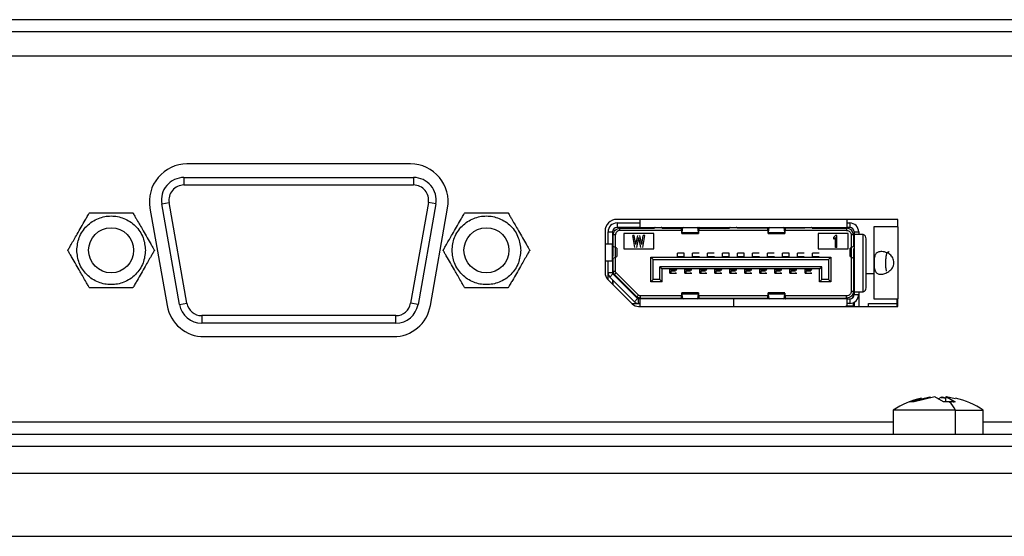
# Model space of a CAD drawing. Extents: x 0 to 1300, y 0 to 919.
# Drawn here: x 619 to 684, y 769 to 804 of the extents above; entities that cross this region are included whole.
import ezdxf

# ---------------------------------------------------------------- set-up
doc = ezdxf.new("R2010")
doc.units = 0
doc.header["$LTSCALE"] = 25
doc.header["$MEASUREMENT"] = 0
doc.layers.get('0').update_dxf_attribs({"linetype": 'CONTINUOUS'})

msp = doc.modelspace()

# ---------------------------------------------------------------- linework, layer by layer
at = {"linetype": 'Continuous', "lineweight": 25}
for p, q in [((804.619, 803.874), (554.819, 803.874)), ((804.619, 803.074), (554.819, 803.074)), ((601.772, 801.474), (803.969, 801.474)), ((644.569, 794.268), (629.669, 794.268)), ((629.469, 793.368), (644.769, 793.368)), ((629.469, 793.368), (629.469, 792.868)), ((644.769, 793.368), (644.769, 792.868)), ((629.469, 792.868), (644.769, 792.868)), ((627.991, 791.608), (628.484, 791.695)), ((629.665, 784.995), (628.484, 791.695)), ((645.753, 791.695), (644.572, 784.995)), ((646.246, 791.608), (645.753, 791.695)), ((627.207, 791.334), (628.353, 784.834)), ((629.173, 784.908), (627.991, 791.608)), ((646.246, 791.608), (645.064, 784.908)), ((645.885, 784.834), (647.031, 791.334)), ((677.019, 790.579), (658.319, 790.579)), ((659.869, 790.039), (659.869, 790.579)), ((673.619, 790.579), (673.619, 790.039)), ((677.019, 790.079), (677.019, 790.579)), ((657.519, 789.779), (657.519, 787.019)), ((657.719, 789.739), (658.019, 789.739)), ((657.719, 788.959), (657.719, 789.739)), ((658.019, 789.739), (658.019, 788.959)), ((658.319, 790.339), (659.869, 790.339)), ((658.319, 790.339), (658.319, 790.039)), ((659.869, 790.039), (658.319, 790.039)), ((658.517, 789.839), (658.517, 789.989)), ((658.517, 789.989), (660.817, 789.989)), ((662.629, 789.839), (658.517, 789.839)), ((659.869, 790.039), (673.619, 790.039)), ((661.317, 789.989), (662.612, 789.989)), ((662.636, 789.728), (662.619, 790.006)), ((662.631, 790.039), (662.636, 789.961)), ((662.636, 789.961), (662.636, 789.728)), ((662.642, 789.961), (662.636, 789.961)), ((662.636, 789.895), (662.641, 789.952)), ((662.636, 789.952), (662.636, 789.895)), ((662.636, 789.952), (662.641, 789.952)), ((662.639, 789.663), (662.636, 789.895)), ((662.661, 789.914), (662.64, 789.677)), ((662.641, 789.952), (662.649, 790.039)), ((662.661, 790.039), (662.661, 789.914)), ((663.728, 789.914), (663.728, 790.039)), ((663.748, 789.69), (663.728, 789.914)), ((663.74, 790.039), (663.748, 789.952)), ((663.748, 789.952), (663.748, 789.69)), ((663.752, 789.698), (663.748, 789.879)), ((663.771, 790.006), (663.753, 789.714)), ((668.377, 789.839), (663.76, 789.839)), ((663.771, 790.039), (663.771, 790.006)), ((663.778, 789.989), (665.817, 789.989)), ((668.368, 789.989), (666.317, 789.989)), ((668.384, 789.728), (668.367, 790.006)), ((668.379, 790.039), (668.384, 789.961)), ((668.384, 789.961), (668.384, 789.728)), ((668.39, 789.961), (668.384, 789.961)), ((668.384, 789.895), (668.389, 789.952)), ((668.385, 789.952), (668.384, 789.895)), ((668.387, 789.663), (668.384, 789.895)), ((668.385, 789.952), (668.389, 789.952)), ((668.41, 789.914), (668.388, 789.677)), ((668.389, 789.952), (668.397, 790.039)), ((668.41, 790.039), (668.41, 789.914)), ((669.476, 789.914), (669.476, 790.039)), ((669.496, 789.69), (669.476, 789.914)), ((669.488, 790.039), (669.496, 789.952)), ((669.496, 789.952), (669.496, 789.69)), ((669.5, 789.941), (669.506, 790.039)), ((669.519, 790.006), (669.501, 789.714)), ((673.617, 789.839), (669.508, 789.839)), ((669.519, 790.039), (669.519, 790.006)), ((670.817, 789.989), (669.527, 789.989)), ((671.317, 789.989), (673.617, 789.989)), ((673.617, 789.989), (673.617, 789.839)), ((673.619, 790.339), (673.819, 790.339)), ((673.819, 790.039), (673.619, 790.039)), ((673.819, 790.339), (673.819, 790.039)), ((674.119, 789.739), (674.419, 789.739)), ((674.119, 789.739), (674.119, 789.589)), ((674.419, 789.739), (674.419, 789.589)), ((675.419, 790.079), (675.419, 785.279)), ((677.019, 790.079), (675.419, 790.079)), ((677.019, 790.079), (677.019, 785.279)), ((658.067, 788.114), (658.067, 789.539)), ((658.217, 789.539), (658.067, 789.539)), ((658.217, 787.128), (658.217, 789.539)), ((660.782, 789.627), (658.782, 789.627)), ((658.782, 789.627), (658.782, 788.627)), ((659.5, 788.714), (659.367, 789.514)), ((659.467, 789.514), (659.367, 789.514)), ((659.567, 788.901), (659.467, 789.514)), ((659.567, 788.901), (659.7, 789.514)), ((659.633, 788.714), (659.767, 789.361)), ((659.9, 788.714), (659.767, 789.361)), ((659.967, 788.901), (659.833, 789.514)), ((659.967, 788.901), (660.067, 789.514)), ((660.033, 788.714), (660.167, 789.514)), ((660.167, 789.514), (660.067, 789.514)), ((660.782, 788.627), (660.782, 789.627)), ((662.638, 789.639), (663.75, 789.639)), ((663.748, 789.69), (662.64, 789.69)), ((668.386, 789.639), (669.498, 789.639)), ((669.496, 789.69), (668.388, 789.69)), ((673.708, 789.627), (671.708, 789.627)), ((671.708, 789.627), (671.708, 788.627)), ((672.767, 789.395), (672.867, 789.514)), ((672.767, 789.259), (672.767, 789.395)), ((672.767, 789.259), (672.867, 789.378)), ((672.967, 789.514), (672.867, 789.514)), ((672.867, 788.714), (672.867, 789.378)), ((672.967, 788.714), (672.967, 789.514)), ((673.708, 788.627), (673.708, 789.627)), ((673.917, 789.539), (673.917, 785.789)), ((674.067, 789.539), (673.917, 789.539)), ((674.067, 789.539), (674.067, 788.774)), ((674.119, 789.589), (674.119, 785.729)), ((674.119, 789.589), (674.619, 789.589)), ((674.719, 785.746), (674.719, 789.572)), ((674.919, 786.029), (674.919, 789.289)), ((657.519, 788.959), (658.019, 788.959)), ((658.019, 787.799), (658.019, 788.959)), ((658.02, 787.962), (658.02, 788.799)), ((658.296, 788.663), (658.02, 788.799)), ((658.296, 788.663), (658.296, 788.098)), ((658.782, 788.627), (660.782, 788.627)), ((671.708, 788.627), (673.708, 788.627)), ((672.967, 788.714), (672.867, 788.714)), ((674.12, 788.8), (673.841, 788.663)), ((673.841, 788.098), (673.841, 788.663)), ((674.067, 788.646), (674.067, 785.789)), ((674.117, 788.799), (674.117, 787.962)), ((658.019, 787.799), (657.519, 787.799)), ((657.719, 787.019), (657.719, 787.799)), ((658.019, 787.799), (658.019, 787.019)), ((658.02, 787.962), (658.296, 788.098)), ((658.067, 787.128), (658.067, 787.985)), ((660.717, 787.904), (660.567, 788.054)), ((660.567, 788.054), (672.567, 788.054)), ((660.567, 786.414), (660.567, 788.054)), ((660.717, 786.564), (660.717, 787.904)), ((660.717, 787.904), (672.417, 787.904)), ((662.792, 788.334), (662.342, 788.334)), ((662.342, 788.054), (662.342, 788.334)), ((662.342, 788.114), (662.349, 788.114)), ((662.349, 788.114), (662.354, 788.114)), ((662.354, 788.114), (662.804, 788.114)), ((662.792, 788.114), (662.792, 788.334)), ((663.792, 788.334), (663.342, 788.334)), ((663.342, 788.054), (663.342, 788.334)), ((663.354, 788.114), (663.804, 788.114)), ((664.792, 788.334), (664.342, 788.334)), ((664.342, 788.054), (664.342, 788.334)), ((664.354, 788.114), (664.804, 788.114)), ((665.792, 788.334), (665.342, 788.334)), ((665.342, 788.054), (665.342, 788.334)), ((665.342, 788.114), (665.349, 788.114)), ((665.349, 788.114), (665.354, 788.114)), ((665.349, 788.114), (665.349, 788.023)), ((665.354, 788.114), (665.804, 788.114)), ((665.792, 788.114), (665.792, 788.334)), ((666.792, 788.334), (666.342, 788.334)), ((666.342, 788.054), (666.342, 788.334)), ((666.342, 788.114), (666.349, 788.114)), ((666.349, 788.114), (666.354, 788.114)), ((666.349, 788.114), (666.349, 788.023)), ((666.354, 788.114), (666.804, 788.114)), ((666.792, 788.114), (666.792, 788.334)), ((667.792, 788.334), (667.342, 788.334)), ((667.342, 788.054), (667.342, 788.334)), ((667.342, 788.114), (667.349, 788.114)), ((667.354, 788.114), (667.804, 788.114)), ((668.792, 788.334), (668.342, 788.334)), ((668.342, 788.054), (668.342, 788.334)), ((668.342, 788.114), (668.349, 788.114)), ((668.354, 788.114), (668.804, 788.114)), ((669.792, 788.334), (669.342, 788.334)), ((669.342, 788.054), (669.342, 788.334)), ((669.342, 788.114), (669.344, 788.114)), ((669.344, 788.114), (669.794, 788.114)), ((669.792, 788.114), (669.792, 788.334)), ((670.792, 788.334), (670.342, 788.334)), ((670.342, 788.054), (670.342, 788.334)), ((670.344, 788.114), (670.794, 788.114)), ((671.792, 788.334), (671.342, 788.334)), ((671.342, 788.054), (671.342, 788.334)), ((671.344, 788.114), (671.794, 788.114)), ((672.417, 787.904), (672.567, 788.054)), ((672.417, 787.904), (672.417, 786.564)), ((672.567, 788.054), (672.567, 786.414)), ((673.841, 788.098), (674.117, 787.962)), ((658.067, 787.128), (658.217, 787.128)), ((658.067, 786.93), (658.067, 787.128)), ((661.167, 787.424), (661.317, 787.274)), ((671.967, 787.424), (661.167, 787.424)), ((661.167, 786.564), (661.167, 787.424)), ((671.817, 787.274), (661.317, 787.274)), ((661.317, 786.414), (661.317, 787.274)), ((661.842, 786.994), (661.842, 787.274)), ((661.842, 787.214), (661.844, 787.214)), ((661.884, 787.274), (661.844, 787.213)), ((662.219, 787.126), (661.919, 787.126)), ((662.294, 787.213), (662.253, 787.274)), ((662.842, 786.994), (662.842, 787.274)), ((662.844, 787.214), (663.294, 787.214)), ((662.919, 787.213), (662.919, 787.164)), ((663.219, 787.126), (662.919, 787.126)), ((663.219, 787.164), (663.219, 787.213)), ((663.294, 787.214), (663.294, 787.215)), ((663.842, 786.994), (663.842, 787.274)), ((663.842, 787.214), (663.844, 787.214)), ((663.884, 787.274), (663.844, 787.213)), ((664.219, 787.126), (663.919, 787.126)), ((664.294, 787.213), (664.253, 787.274)), ((664.842, 786.994), (664.842, 787.274)), ((664.842, 787.214), (664.844, 787.214)), ((664.884, 787.274), (664.844, 787.213)), ((665.219, 787.126), (664.919, 787.126)), ((665.294, 787.213), (665.253, 787.274)), ((665.842, 786.994), (665.842, 787.274)), ((665.844, 787.214), (666.294, 787.214)), ((665.919, 787.213), (665.919, 787.164)), ((666.219, 787.126), (665.919, 787.126)), ((666.219, 787.164), (666.219, 787.213)), ((666.294, 787.214), (666.294, 787.215)), ((666.842, 786.994), (666.842, 787.274)), ((666.844, 787.214), (667.294, 787.214)), ((666.919, 787.213), (666.919, 787.164)), ((667.219, 787.126), (666.919, 787.126)), ((667.219, 787.164), (667.219, 787.213)), ((667.294, 787.214), (667.294, 787.215)), ((667.842, 786.994), (667.842, 787.274)), ((667.842, 787.214), (667.844, 787.214)), ((667.884, 787.274), (667.844, 787.213)), ((668.219, 787.126), (667.919, 787.126)), ((668.294, 787.213), (668.253, 787.274)), ((668.842, 786.994), (668.842, 787.274)), ((668.844, 787.214), (669.294, 787.214)), ((668.919, 787.213), (668.919, 787.164)), ((669.219, 787.126), (668.919, 787.126)), ((669.219, 787.164), (669.219, 787.213)), ((669.294, 787.214), (669.294, 787.215)), ((669.842, 786.994), (669.842, 787.274)), ((669.844, 787.214), (670.294, 787.214)), ((669.919, 787.213), (669.919, 787.164)), ((670.219, 787.126), (669.919, 787.126)), ((670.219, 787.164), (670.219, 787.213)), ((670.294, 787.214), (670.294, 787.215)), ((670.842, 786.994), (670.842, 787.274)), ((670.842, 787.214), (670.844, 787.214)), ((670.884, 787.274), (670.844, 787.213)), ((671.219, 787.126), (670.919, 787.126)), ((671.294, 787.213), (671.253, 787.274)), ((671.817, 787.274), (671.967, 787.424)), ((671.817, 786.414), (671.817, 787.274)), ((671.967, 786.564), (671.967, 787.424)), ((657.694, 786.595), (659.334, 784.955)), ((658.019, 787.019), (657.719, 787.019)), ((657.719, 786.571), (657.719, 787.019)), ((657.836, 786.736), (658.048, 786.948)), ((659.476, 785.096), (657.836, 786.736)), ((658.019, 786.553), (658.019, 786.271)), ((658.048, 786.948), (659.688, 785.308)), ((658.067, 786.223), (658.067, 786.505)), ((658.261, 787.022), (658.155, 786.916)), ((658.155, 786.916), (659.643, 785.427)), ((659.749, 785.533), (658.261, 787.022)), ((660.717, 786.564), (660.567, 786.414)), ((661.167, 786.564), (660.717, 786.564)), ((661.317, 786.414), (661.167, 786.564)), ((661.842, 786.994), (662.292, 786.994)), ((662.219, 787.035), (662.219, 786.992)), ((662.842, 786.994), (663.292, 786.994)), ((663.219, 787.035), (663.219, 786.992)), ((663.842, 786.994), (664.292, 786.994)), ((664.219, 787.035), (664.219, 786.992)), ((664.842, 786.994), (665.292, 786.994)), ((665.219, 787.035), (665.219, 786.992)), ((665.842, 786.994), (666.292, 786.994)), ((666.219, 787.035), (666.219, 786.992)), ((666.842, 786.994), (667.292, 786.994)), ((667.219, 787.035), (667.219, 786.992)), ((667.842, 786.994), (668.292, 786.994)), ((668.219, 787.035), (668.219, 786.992)), ((668.842, 786.994), (669.292, 786.994)), ((669.219, 787.035), (669.219, 786.992)), ((669.842, 786.994), (670.292, 786.994)), ((670.219, 787.035), (670.219, 786.992)), ((670.842, 786.994), (671.292, 786.994)), ((671.219, 787.035), (671.219, 786.992)), ((671.817, 786.414), (671.967, 786.564)), ((672.417, 786.564), (671.967, 786.564)), ((672.567, 786.414), (672.417, 786.564)), ((674.067, 786.968), (674.119, 786.968)), ((674.919, 786.968), (675.419, 786.968)), ((661.317, 786.414), (660.567, 786.414)), ((672.567, 786.414), (671.817, 786.414)), ((673.917, 785.789), (674.067, 785.789)), ((674.067, 785.375), (674.067, 785.789)), ((659.476, 785.096), (659.688, 785.308)), ((659.643, 785.427), (659.749, 785.533)), ((659.759, 784.979), (659.759, 785.279)), ((659.869, 785.279), (659.759, 785.279)), ((662.629, 785.489), (659.855, 785.489)), ((659.855, 785.489), (659.855, 785.339)), ((659.855, 785.339), (662.62, 785.339)), ((659.869, 784.779), (659.869, 785.279)), ((666.069, 785.279), (659.869, 785.279)), ((662.619, 785.312), (662.636, 785.604)), ((662.619, 785.279), (662.619, 785.312)), ((662.637, 785.377), (662.631, 785.279)), ((663.751, 785.679), (662.639, 785.679)), ((662.641, 785.629), (662.661, 785.404)), ((662.641, 785.629), (663.748, 785.629)), ((662.641, 785.366), (662.641, 785.629)), ((662.649, 785.279), (662.641, 785.366)), ((662.661, 785.404), (662.661, 785.279)), ((663.728, 785.404), (663.749, 785.641)), ((663.728, 785.279), (663.728, 785.404)), ((663.748, 785.366), (663.74, 785.279)), ((663.747, 785.357), (663.753, 785.357)), ((663.753, 785.423), (663.748, 785.366)), ((663.752, 785.366), (663.748, 785.366)), ((663.75, 785.655), (663.753, 785.423)), ((663.752, 785.366), (663.753, 785.423)), ((663.753, 785.357), (663.753, 785.59)), ((663.753, 785.59), (663.771, 785.312)), ((663.758, 785.279), (663.753, 785.357)), ((668.378, 785.489), (663.76, 785.489)), ((663.769, 785.339), (668.429, 785.339)), ((666.069, 785.279), (666.069, 784.779)), ((673.619, 785.279), (666.069, 785.279)), ((668.367, 785.312), (668.385, 785.604)), ((668.367, 785.279), (668.367, 785.312)), ((668.386, 785.62), (668.389, 785.439)), ((669.499, 785.679), (668.387, 785.679)), ((668.389, 785.629), (668.41, 785.404)), ((668.389, 785.629), (669.497, 785.629)), ((668.389, 785.366), (668.389, 785.629)), ((668.397, 785.279), (668.389, 785.366)), ((668.41, 785.404), (668.41, 785.279)), ((669.476, 785.404), (669.497, 785.641)), ((669.476, 785.279), (669.476, 785.404)), ((669.496, 785.366), (669.488, 785.279)), ((669.495, 785.357), (669.502, 785.357)), ((669.501, 785.423), (669.496, 785.366)), ((669.501, 785.366), (669.496, 785.366)), ((669.498, 785.655), (669.501, 785.423)), ((669.501, 785.366), (669.501, 785.423)), ((669.502, 785.357), (669.502, 785.59)), ((669.502, 785.59), (669.519, 785.312)), ((669.506, 785.279), (669.502, 785.357)), ((673.617, 785.489), (669.508, 785.489)), ((669.517, 785.339), (673.617, 785.339)), ((673.617, 785.339), (673.617, 785.489)), ((673.619, 785.279), (673.619, 784.779)), ((673.619, 785.279), (673.819, 785.279)), ((673.819, 785.279), (673.819, 784.979)), ((674.619, 785.729), (674.119, 785.729)), ((674.119, 785.729), (674.119, 785.579)), ((674.119, 785.579), (674.419, 785.579)), ((674.419, 785.729), (674.419, 785.579)), ((674.419, 785.579), (674.419, 784.779)), ((675.419, 785.279), (677.019, 785.279)), ((676.956, 785.279), (676.956, 784.779)), ((677.019, 784.779), (677.019, 785.279)), ((629.173, 784.908), (629.665, 784.995)), ((645.064, 784.908), (644.572, 784.995)), ((659.814, 784.96), (659.329, 784.96)), ((659.869, 784.979), (659.759, 784.979)), ((659.759, 784.779), (677.019, 784.779)), ((674.067, 784.809), (673.571, 784.809)), ((673.819, 784.979), (673.619, 784.979)), ((674.067, 784.809), (674.067, 784.974)), ((674.119, 785.059), (674.119, 784.779)), ((675.069, 784.974), (676.956, 784.974)), ((675.069, 784.779), (675.069, 784.974)), ((630.65, 784.168), (630.65, 783.668)), ((643.587, 784.168), (630.65, 784.168)), ((643.587, 783.668), (643.587, 784.168)), ((643.587, 783.668), (630.65, 783.668)), ((630.815, 782.768), (643.423, 782.768)), ((677.781, 778.419), (679.163, 778.761)), ((679.489, 778.761), (678.106, 778.419)), ((679.163, 778.761), (679.229, 778.718)), ((680.062, 778.419), (679.489, 778.761)), ((679.719, 778.624), (679.948, 778.761)), ((679.948, 778.761), (679.921, 778.718)), ((679.948, 778.761), (680.209, 778.696)), ((680.274, 778.761), (680.209, 778.718)), ((680.209, 778.718), (680.209, 778.426)), ((680.274, 778.761), (680.847, 778.419)), ((680.849, 778.619), (680.274, 778.761)), ((678.106, 778.419), (677.781, 778.419)), ((680.455, 778.437), (680.062, 778.419)), ((680.847, 778.419), (680.455, 778.437)), ((676.719, 777.874), (676.719, 776.274)), ((680.868, 777.874), (676.719, 777.874)), ((680.868, 776.274), (680.868, 777.874)), ((680.868, 777.874), (682.719, 777.874)), ((682.719, 776.274), (682.719, 777.874)), ((676.719, 777.074), (572.719, 777.074)), ((786.719, 777.074), (682.719, 777.074)), ((556.469, 776.274), (802.969, 776.274)), ((550.269, 775.474), (809.669, 775.474)), ((549.269, 773.674), (810.669, 773.674)), ((549.269, 769.474), (810.669, 769.474))]:
    msp.add_line(p, q, dxfattribs=at)
at = {"linetype": 'Continuous', "lineweight": 25, "flags": 128}
for points in [[(661.919, 786.992), (661.919, 787.028), (661.919, 787.076), (661.919, 787.126)], [(662.919, 786.992), (662.919, 787.028), (662.919, 787.076), (662.919, 787.126)], [(663.919, 786.992), (663.919, 787.028), (663.919, 787.076), (663.919, 787.126)], [(664.919, 786.992), (664.919, 787.028), (664.919, 787.076), (664.919, 787.126)], [(665.919, 786.992), (665.919, 787.028), (665.919, 787.076), (665.919, 787.126)], [(666.919, 786.992), (666.919, 787.028), (666.919, 787.076), (666.919, 787.126)], [(667.919, 786.992), (667.919, 787.028), (667.919, 787.076), (667.919, 787.126)], [(668.919, 786.992), (668.919, 787.028), (668.919, 787.076), (668.919, 787.126)], [(669.919, 786.992), (669.919, 787.028), (669.919, 787.076), (669.919, 787.126)], [(670.919, 786.992), (670.919, 787.028), (670.919, 787.076), (670.919, 787.126)], [(679.921, 778.718), (680.099, 778.701), (680.225, 778.684)]]:
    msp.add_lwpolyline(points, dxfattribs=at)
at = {"linetype": 'Continuous', "lineweight": 25}
for centre in [(624.619, 788.518), (649.619, 788.518)]:
    msp.add_circle(centre, 1.5, dxfattribs=at)
for centre, radius, start, end in [((629.669, 791.768), 2.5, 90, 190), ((644.569, 791.768), 2.5, 350, 90), ((629.469, 791.868), 1.5, 90, 190), ((644.769, 791.868), 1.5, 350, 90), ((629.469, 791.868), 1, 90, 190), ((644.769, 791.868), 1, 350, 90), ((658.319, 789.779), 0.8, 90, 180), ((658.319, 789.739), 0.6, 90, 180), ((658.319, 789.739), 0.3, 90, 180), ((662.842, 789.883), 0.183, 121.81814, 170.2623), ((663.547, 789.883), 0.184, 9.7804, 58.17363), ((668.59, 789.883), 0.184, 121.82637, 170.2196), ((669.295, 789.883), 0.183, 9.7377, 58.18185), ((673.819, 789.739), 0.6, 0, 90), ((673.819, 789.739), 0.3, 0, 90), ((674.619, 789.289), 0.3, 0, 70.52878), ((658.119, 787.019), 0.6, 180, 225), ((658.119, 787.019), 0.4, 180, 225), ((658.119, 787.019), 0.1, 180, 225), ((674.619, 786.029), 0.3, 289.47122, 0), ((659.759, 785.379), 0.1, 225, 270), ((662.842, 785.435), 0.183, 189.7377, 238.18185), ((663.547, 785.435), 0.184, 301.82637, 350.2196), ((668.59, 785.435), 0.184, 189.7804, 238.17363), ((669.295, 785.435), 0.183, 301.81814, 350.2623), ((673.819, 785.579), 0.6, 270, 0), ((673.819, 785.579), 0.3, 270, 0), ((630.815, 785.268), 2.5, 190, 270), ((630.65, 785.168), 1.5, 190, 270), ((630.65, 785.168), 1, 190, 270), ((643.423, 785.268), 2.5, 270, 350), ((643.587, 785.168), 1, 270, 350), ((643.587, 785.168), 1.5, 270, 350), ((659.759, 785.379), 0.6, 225, 270), ((659.759, 785.379), 0.4, 225, 270), ((679.719, 773.443), 5.351, 102.12167, 124.09806), ((679.959, 777.619), 1.127, 43.00885, 77.2146), ((679.719, 773.443), 5.351, 55.90194, 77.69372), ((678.553, 776.609), 2.638, 28.65819, 43.86874)]:
    msp.add_arc(centre, radius, start, end, dxfattribs=at)
for points, knots in [([(621.732, 788.518), (621.734, 788.522), (621.738, 788.528), (621.77, 788.584), (621.839, 788.704), (622.034, 789.042), (622.31, 789.519), (622.623, 790.062), (622.852, 790.459), (623.018, 790.746), (623.108, 790.901), (623.156, 790.984), (623.173, 791.015), (623.175, 791.018), (623.175, 791.018)], [0, 0, 0, 0, 0.031676, 0.063214, 0.113853, 0.199106, 0.439885, 0.600786, 0.76223, 0.850165, 0.911324, 0.951959, 0.984859, 1, 1, 1, 1]), ([(622.332, 788.518), (622.363, 788.806), (622.41, 789.25), (622.695, 789.783), (622.99, 790.146), (623.354, 790.444), (623.887, 790.719), (624.619, 790.861), (625.35, 790.719), (625.883, 790.444), (626.247, 790.146), (626.542, 789.783), (626.827, 789.25), (626.875, 788.806), (626.905, 788.518)], [0, 0, 0, 0, 0.119721, 0.184823, 0.25, 0.315102, 0.380279, 0.5, 0.619721, 0.684823, 0.75, 0.815102, 0.880279, 1, 1, 1, 1]), ([(623.175, 791.018), (623.179, 791.018), (623.187, 791.018), (623.251, 791.018), (623.389, 791.018), (623.779, 791.018), (624.331, 791.018), (624.957, 791.018), (625.416, 791.018), (625.747, 791.018), (625.927, 791.018), (626.023, 791.018), (626.058, 791.018), (626.061, 791.018), (626.062, 791.018)], [0, 0, 0, 0, 0.0316756, 0.0632136, 0.1138529, 0.1991064, 0.4398851, 0.6007858, 0.76223, 0.8501645, 0.9113245, 0.9519592, 0.9848594, 1, 1, 1, 1]), ([(626.062, 791.018), (626.064, 791.015), (626.068, 791.009), (626.1, 790.953), (626.169, 790.833), (626.364, 790.495), (626.64, 790.018), (626.953, 789.475), (627.182, 789.078), (627.348, 788.791), (627.438, 788.635), (627.486, 788.553), (627.504, 788.522), (627.505, 788.519), (627.505, 788.518)], [0, 0, 0, 0, 0.031676, 0.063214, 0.113853, 0.199106, 0.439885, 0.600786, 0.76223, 0.850165, 0.911324, 0.951959, 0.984859, 1, 1, 1, 1]), ([(646.732, 788.518), (646.734, 788.522), (646.738, 788.528), (646.77, 788.584), (646.839, 788.704), (647.034, 789.042), (647.31, 789.519), (647.623, 790.062), (647.852, 790.459), (648.018, 790.746), (648.108, 790.901), (648.156, 790.984), (648.173, 791.015), (648.175, 791.018), (648.175, 791.018)], [0, 0, 0, 0, 0.031676, 0.063214, 0.113853, 0.199106, 0.439885, 0.600786, 0.76223, 0.850165, 0.911324, 0.951959, 0.984859, 1, 1, 1, 1]), ([(647.332, 788.518), (647.363, 788.806), (647.41, 789.25), (647.695, 789.783), (647.99, 790.146), (648.354, 790.444), (648.887, 790.719), (649.619, 790.861), (650.35, 790.719), (650.883, 790.444), (651.247, 790.146), (651.542, 789.783), (651.827, 789.25), (651.875, 788.806), (651.905, 788.518)], [0, 0, 0, 0, 0.119721, 0.184823, 0.25, 0.315102, 0.380279, 0.5, 0.619721, 0.684823, 0.75, 0.815102, 0.880279, 1, 1, 1, 1]), ([(648.175, 791.018), (648.179, 791.018), (648.187, 791.018), (648.251, 791.018), (648.389, 791.018), (648.779, 791.018), (649.331, 791.018), (649.957, 791.018), (650.416, 791.018), (650.747, 791.018), (650.927, 791.018), (651.023, 791.018), (651.058, 791.018), (651.061, 791.018), (651.062, 791.018)], [0, 0, 0, 0, 0.031676, 0.063214, 0.113853, 0.199106, 0.439885, 0.600786, 0.76223, 0.850165, 0.911324, 0.951959, 0.984859, 1, 1, 1, 1]), ([(651.062, 791.018), (651.064, 791.015), (651.068, 791.009), (651.1, 790.953), (651.169, 790.833), (651.364, 790.495), (651.64, 790.018), (651.953, 789.475), (652.182, 789.078), (652.348, 788.791), (652.438, 788.635), (652.486, 788.553), (652.504, 788.522), (652.505, 788.519), (652.505, 788.518)], [0, 0, 0, 0, 0.031676, 0.063214, 0.113853, 0.199106, 0.439885, 0.600786, 0.76223, 0.850165, 0.911324, 0.951959, 0.984859, 1, 1, 1, 1]), ([(658.517, 789.839), (658.477, 789.835), (658.398, 789.827), (658.3, 789.756), (658.23, 789.657), (658.221, 789.578), (658.217, 789.539)], [0, 0, 0, 0, 0.249404, 0.500334, 0.750167, 1, 1, 1, 1]), ([(660.867, 790.039), (660.865, 790.039), (660.861, 790.039), (660.854, 790.038), (660.84, 790.033), (660.821, 790.016), (660.819, 790), (660.817, 789.989)], [0, 0, 0, 0, 0.0426, 0.085494, 0.178819, 0.429653, 1, 1, 1, 1]), ([(661.317, 789.989), (661.315, 790), (661.313, 790.014), (661.298, 790.029), (661.289, 790.035), (661.28, 790.038), (661.272, 790.039), (661.269, 790.039), (661.267, 790.039)], [0, 0, 0, 0, 0.5691403, 0.7071921, 0.8195221, 0.913095, 0.9565438, 1, 1, 1, 1]), ([(662.619, 790.006), (662.617, 790.015), (662.612, 790.035), (662.607, 790.038), (662.605, 790.039)], [0, 0, 0, 0, 0.498874, 1, 1, 1, 1]), ([(662.636, 789.961), (662.636, 789.956), (662.636, 789.945), (662.636, 789.941), (662.636, 789.939)], [0, 0, 0, 0, 0.432544, 1, 1, 1, 1]), ([(662.636, 789.94), (662.636, 789.94), (662.636, 789.94), (662.636, 789.948), (662.636, 789.952)], [0, 0, 0, 0, 0.494863, 1, 1, 1, 1]), ([(662.637, 789.647), (662.637, 789.66), (662.636, 789.679), (662.636, 789.717), (662.636, 789.728)], [0, 0, 0, 0, 0.709107, 1, 1, 1, 1]), ([(663.782, 790.039), (663.782, 790.039), (663.78, 790.039), (663.776, 790.034), (663.772, 790.015), (663.771, 790.006)], [0, 0, 0, 0, 0.038898, 0.517537, 1, 1, 1, 1]), ([(665.867, 790.039), (665.865, 790.039), (665.861, 790.039), (665.854, 790.038), (665.84, 790.033), (665.821, 790.016), (665.819, 790), (665.817, 789.989)], [0, 0, 0, 0, 0.042512, 0.085316, 0.178429, 0.428554, 1, 1, 1, 1]), ([(666.317, 789.989), (666.315, 790), (666.313, 790.014), (666.298, 790.029), (666.289, 790.035), (666.28, 790.038), (666.272, 790.039), (666.269, 790.039), (666.267, 790.039)], [0, 0, 0, 0, 0.569138, 0.707191, 0.819521, 0.913095, 0.956544, 1, 1, 1, 1]), ([(668.384, 789.961), (668.384, 789.956), (668.384, 789.945), (668.384, 789.941), (668.384, 789.939)], [0, 0, 0, 0, 0.432556, 1, 1, 1, 1]), ([(668.384, 789.94), (668.385, 789.94), (668.385, 789.94), (668.385, 789.948), (668.385, 789.952)], [0, 0, 0, 0, 0.494868, 1, 1, 1, 1]), ([(668.384, 789.728), (668.384, 789.725), (668.384, 789.694), (668.385, 789.65), (668.386, 789.632), (668.387, 789.652), (668.387, 789.674), (668.387, 789.678)], [0, 0, 0, 0, 0.03469, 0.334292, 0.633888, 0.933463, 1, 1, 1, 1]), ([(669.53, 790.039), (669.53, 790.039), (669.528, 790.039), (669.525, 790.034), (669.521, 790.015), (669.519, 790.006)], [0, 0, 0, 0, 0.037544, 0.516856, 1, 1, 1, 1]), ([(670.817, 789.989), (670.819, 790), (670.821, 790.016), (670.84, 790.033), (670.854, 790.038), (670.861, 790.039), (670.865, 790.039), (670.867, 790.039)], [0, 0, 0, 0, 0.570361, 0.821188, 0.91451, 0.957402, 1, 1, 1, 1]), ([(671.317, 789.989), (671.315, 790), (671.313, 790.014), (671.298, 790.029), (671.289, 790.035), (671.28, 790.038), (671.272, 790.039), (671.269, 790.039), (671.267, 790.039)], [0, 0, 0, 0, 0.569121, 0.707179, 0.819514, 0.913091, 0.956542, 1, 1, 1, 1]), ([(673.617, 789.839), (673.656, 789.835), (673.735, 789.826), (673.834, 789.756), (673.904, 789.657), (673.913, 789.578), (673.917, 789.539)], [0, 0, 0, 0, 0.2498329, 0.4996658, 0.7505961, 1, 1, 1, 1]), ([(662.639, 789.678), (662.639, 789.662), (662.639, 789.638), (662.638, 789.643), (662.638, 789.644)], [0, 0, 0, 0, 0.7028223, 1, 1, 1, 1]), ([(663.748, 789.69), (663.748, 789.687), (663.748, 789.663), (663.749, 789.635), (663.751, 789.64), (663.751, 789.677), (663.752, 789.708), (663.752, 789.715)], [0, 0, 0, 0, 0.034483, 0.332288, 0.630094, 0.927895, 1, 1, 1, 1]), ([(669.496, 789.69), (669.496, 789.687), (669.497, 789.663), (669.498, 789.635), (669.499, 789.64), (669.5, 789.677), (669.5, 789.708), (669.5, 789.715)], [0, 0, 0, 0, 0.0344836, 0.3322927, 0.6301022, 0.9279078, 1, 1, 1, 1]), ([(674.619, 789.589), (674.638, 789.588), (674.672, 789.587), (674.704, 789.576), (674.719, 789.572)], [0, 0, 0, 0, 0.5604382, 1, 1, 1, 1]), ([(623.175, 786.018), (623.173, 786.022), (623.17, 786.028), (623.137, 786.084), (623.068, 786.204), (622.873, 786.542), (622.597, 787.019), (622.284, 787.562), (622.055, 787.959), (621.889, 788.246), (621.799, 788.401), (621.752, 788.484), (621.734, 788.515), (621.732, 788.518), (621.732, 788.518)], [0, 0, 0, 0, 0.031676, 0.063214, 0.113853, 0.199106, 0.439885, 0.600786, 0.76223, 0.850165, 0.911324, 0.951959, 0.984859, 1, 1, 1, 1]), ([(626.905, 788.518), (626.875, 788.231), (626.827, 787.787), (626.543, 787.254), (626.247, 786.891), (625.883, 786.593), (625.35, 786.317), (624.619, 786.176), (623.887, 786.317), (623.354, 786.593), (622.99, 786.89), (622.695, 787.254), (622.41, 787.787), (622.363, 788.231), (622.332, 788.518)], [0, 0, 0, 0, 0.119721, 0.184823, 0.25, 0.315102, 0.380279, 0.5, 0.619721, 0.684823, 0.75, 0.815102, 0.880279, 1, 1, 1, 1]), ([(627.505, 788.518), (627.504, 788.515), (627.5, 788.509), (627.467, 788.453), (627.398, 788.333), (627.203, 787.995), (626.928, 787.518), (626.614, 786.975), (626.385, 786.578), (626.219, 786.291), (626.13, 786.135), (626.082, 786.053), (626.064, 786.022), (626.062, 786.019), (626.062, 786.018)], [0, 0, 0, 0, 0.0316756, 0.0632136, 0.1138529, 0.1991064, 0.4398851, 0.6007858, 0.7622301, 0.8501645, 0.9113245, 0.9519592, 0.9848594, 1, 1, 1, 1]), ([(648.175, 786.018), (648.173, 786.022), (648.17, 786.028), (648.137, 786.084), (648.068, 786.204), (647.873, 786.542), (647.597, 787.019), (647.284, 787.562), (647.055, 787.959), (646.889, 788.246), (646.799, 788.401), (646.752, 788.484), (646.734, 788.515), (646.732, 788.518), (646.732, 788.518)], [0, 0, 0, 0, 0.031676, 0.063214, 0.113853, 0.199106, 0.439885, 0.600786, 0.76223, 0.850165, 0.911324, 0.951959, 0.984859, 1, 1, 1, 1]), ([(651.905, 788.518), (651.875, 788.231), (651.827, 787.787), (651.543, 787.254), (651.247, 786.891), (650.883, 786.593), (650.35, 786.317), (649.619, 786.176), (648.887, 786.317), (648.354, 786.593), (647.99, 786.89), (647.695, 787.254), (647.41, 787.787), (647.363, 788.231), (647.332, 788.518)], [0, 0, 0, 0, 0.119721, 0.184823, 0.25, 0.315102, 0.380279, 0.5, 0.619721, 0.684823, 0.75, 0.815102, 0.880279, 1, 1, 1, 1]), ([(652.505, 788.518), (652.504, 788.515), (652.5, 788.509), (652.467, 788.453), (652.398, 788.333), (652.203, 787.995), (651.928, 787.518), (651.614, 786.975), (651.385, 786.578), (651.219, 786.291), (651.13, 786.135), (651.082, 786.053), (651.064, 786.022), (651.062, 786.019), (651.062, 786.018)], [0, 0, 0, 0, 0.0316756, 0.0632136, 0.1138529, 0.1991064, 0.4398851, 0.6007858, 0.7622301, 0.8501645, 0.9113245, 0.9519592, 0.9848594, 1, 1, 1, 1]), ([(675.439, 787.679), (675.44, 787.736), (675.441, 787.849), (675.455, 788.004), (675.482, 788.137), (675.539, 788.278), (675.656, 788.402), (675.89, 788.444), (676.15, 788.413), (676.369, 788.332), (676.504, 788.249), (676.614, 788.141), (676.694, 788.008), (676.743, 787.851), (676.763, 787.682), (676.748, 787.509), (676.675, 787.354), (676.567, 787.22), (676.396, 787.078), (676.154, 786.955), (675.877, 786.916), (675.659, 786.954), (675.538, 787.076), (675.481, 787.221), (675.454, 787.359), (675.441, 787.514), (675.44, 787.624), (675.439, 787.679)], [0, 0, 0, 0, 0.030535, 0.061325, 0.091373, 0.123134, 0.184228, 0.247301, 0.324983, 0.357403, 0.386698, 0.414245, 0.441687, 0.470684, 0.502657, 0.533236, 0.563637, 0.594125, 0.626692, 0.687218, 0.750748, 0.815864, 0.874515, 0.909331, 0.940596, 0.970113, 1, 1, 1, 1]), ([(676.229, 787.679), (676.23, 787.788), (676.232, 787.987), (676.258, 788.203), (676.3, 788.323), (676.339, 788.384), (676.389, 788.423), (676.43, 788.428), (676.451, 788.43)], [0, 0, 0, 0, 0.33048, 0.602803, 0.715797, 0.816208, 0.908946, 1, 1, 1, 1]), ([(661.844, 787.213), (661.92, 787.213), (662.005, 787.212), (662.105, 787.212), (662.178, 787.213), (662.244, 787.213), (662.294, 787.213)], [0, 0, 0, 0, 0.508334, 0.565514, 0.666515, 1, 1, 1, 1]), ([(663.844, 787.213), (663.92, 787.213), (664.005, 787.212), (664.105, 787.212), (664.178, 787.213), (664.244, 787.213), (664.294, 787.213)], [0, 0, 0, 0, 0.508334, 0.565514, 0.666515, 1, 1, 1, 1]), ([(664.844, 787.213), (664.92, 787.213), (665.005, 787.212), (665.105, 787.212), (665.178, 787.213), (665.244, 787.213), (665.294, 787.213)], [0, 0, 0, 0, 0.508334, 0.565514, 0.666515, 1, 1, 1, 1]), ([(667.844, 787.213), (667.92, 787.213), (668.005, 787.212), (668.105, 787.212), (668.178, 787.213), (668.244, 787.213), (668.294, 787.213)], [0, 0, 0, 0, 0.508334, 0.565514, 0.666515, 1, 1, 1, 1]), ([(670.844, 787.213), (670.92, 787.213), (671.005, 787.212), (671.105, 787.212), (671.178, 787.213), (671.244, 787.213), (671.294, 787.213)], [0, 0, 0, 0, 0.508334, 0.565514, 0.666515, 1, 1, 1, 1]), ([(676.272, 787.127), (676.258, 787.205), (676.228, 787.374), (676.229, 787.572), (676.229, 787.679)], [0, 0, 0, 0, 0.456972, 1, 1, 1, 1]), ([(626.062, 786.018), (626.058, 786.018), (626.051, 786.018), (625.986, 786.018), (625.848, 786.018), (625.458, 786.018), (624.906, 786.018), (624.28, 786.018), (623.821, 786.018), (623.49, 786.018), (623.31, 786.018), (623.215, 786.018), (623.179, 786.018), (623.176, 786.018), (623.175, 786.018)], [0, 0, 0, 0, 0.031676, 0.063214, 0.113853, 0.199106, 0.439885, 0.600786, 0.76223, 0.850165, 0.911324, 0.951959, 0.984859, 1, 1, 1, 1]), ([(651.062, 786.018), (651.058, 786.018), (651.051, 786.018), (650.986, 786.018), (650.848, 786.018), (650.458, 786.018), (649.906, 786.018), (649.28, 786.018), (648.821, 786.018), (648.49, 786.018), (648.31, 786.018), (648.215, 786.018), (648.179, 786.018), (648.176, 786.018), (648.175, 786.018)], [0, 0, 0, 0, 0.0316756, 0.0632136, 0.1138529, 0.1991064, 0.4398851, 0.6007858, 0.76223, 0.8501645, 0.9113245, 0.9519592, 0.9848594, 1, 1, 1, 1]), ([(673.917, 785.789), (673.912, 785.75), (673.903, 785.671), (673.834, 785.572), (673.735, 785.501), (673.656, 785.493), (673.617, 785.489)], [0, 0, 0, 0, 0.249833, 0.499666, 0.750596, 1, 1, 1, 1]), ([(662.607, 785.279), (662.608, 785.279), (662.609, 785.279), (662.613, 785.284), (662.617, 785.303), (662.619, 785.312)], [0, 0, 0, 0, 0.037544, 0.516856, 1, 1, 1, 1]), ([(662.641, 785.629), (662.641, 785.631), (662.641, 785.655), (662.639, 785.683), (662.638, 785.678), (662.638, 785.641), (662.637, 785.61), (662.637, 785.604)], [0, 0, 0, 0, 0.0344829, 0.3322875, 0.6300924, 0.9278935, 1, 1, 1, 1]), ([(663.753, 785.59), (663.753, 785.593), (663.753, 785.624), (663.752, 785.668), (663.751, 785.686), (663.75, 785.667), (663.75, 785.644), (663.75, 785.64)], [0, 0, 0, 0, 0.0346898, 0.3342885, 0.6338816, 0.9334528, 1, 1, 1, 1]), ([(663.753, 785.378), (663.753, 785.378), (663.753, 785.378), (663.753, 785.37), (663.752, 785.366)], [0, 0, 0, 0, 0.494869, 1, 1, 1, 1]), ([(663.753, 785.357), (663.753, 785.362), (663.753, 785.373), (663.753, 785.377), (663.753, 785.379)], [0, 0, 0, 0, 0.4325442, 1, 1, 1, 1]), ([(668.355, 785.279), (668.356, 785.279), (668.357, 785.279), (668.361, 785.284), (668.365, 785.303), (668.367, 785.312)], [0, 0, 0, 0, 0.038898, 0.517537, 1, 1, 1, 1]), ([(668.389, 785.629), (668.389, 785.631), (668.389, 785.655), (668.388, 785.683), (668.387, 785.678), (668.386, 785.641), (668.386, 785.61), (668.386, 785.604)], [0, 0, 0, 0, 0.0344829, 0.3322881, 0.6300937, 0.9278954, 1, 1, 1, 1]), ([(669.498, 785.64), (669.498, 785.657), (669.499, 785.68), (669.499, 785.675), (669.499, 785.674)], [0, 0, 0, 0, 0.702822, 1, 1, 1, 1]), ([(669.5, 785.664), (669.5, 785.653), (669.501, 785.636), (669.502, 785.601), (669.502, 785.59)], [0, 0, 0, 0, 0.678171, 1, 1, 1, 1]), ([(669.502, 785.357), (669.502, 785.362), (669.501, 785.373), (669.501, 785.377), (669.501, 785.379)], [0, 0, 0, 0, 0.432544, 1, 1, 1, 1]), ([(669.501, 785.378), (669.501, 785.378), (669.501, 785.378), (669.501, 785.37), (669.501, 785.366)], [0, 0, 0, 0, 0.4948629, 1, 1, 1, 1]), ([(669.519, 785.312), (669.521, 785.303), (669.525, 785.284), (669.53, 785.281), (669.533, 785.279)], [0, 0, 0, 0, 0.498874, 1, 1, 1, 1]), ([(674.719, 785.746), (674.7, 785.741), (674.667, 785.731), (674.634, 785.73), (674.619, 785.729)], [0, 0, 0, 0, 0.559224, 1, 1, 1, 1])]:
    msp.add_open_spline(points, degree=3, knots=knots, dxfattribs=at)
for points in [[(658.067, 789.539), (658.074, 789.598), (658.087, 789.716), (658.191, 789.865), (658.34, 789.969), (658.458, 789.982), (658.517, 789.989)], [(674.067, 789.539), (674.06, 789.598), (674.046, 789.716), (673.942, 789.865), (673.794, 789.969), (673.676, 789.982), (673.617, 789.989)], [(658.155, 786.916), (658.141, 786.93), (658.115, 786.96), (658.088, 787.012), (658.07, 787.069), (658.068, 787.108), (658.067, 787.128)], [(658.261, 787.022), (658.248, 787.037), (658.222, 787.068), (658.219, 787.108), (658.217, 787.128)], [(674.067, 785.789), (674.06, 785.73), (674.046, 785.612), (673.942, 785.463), (673.794, 785.359), (673.676, 785.346), (673.617, 785.339)], [(659.855, 785.339), (659.836, 785.34), (659.796, 785.342), (659.74, 785.36), (659.687, 785.388), (659.658, 785.414), (659.643, 785.427)], [(659.855, 785.489), (659.835, 785.491), (659.795, 785.495), (659.765, 785.52), (659.749, 785.533)]]:
    msp.add_open_spline(points, degree=3, dxfattribs=at)

doc.saveas('drawing.dxf')
